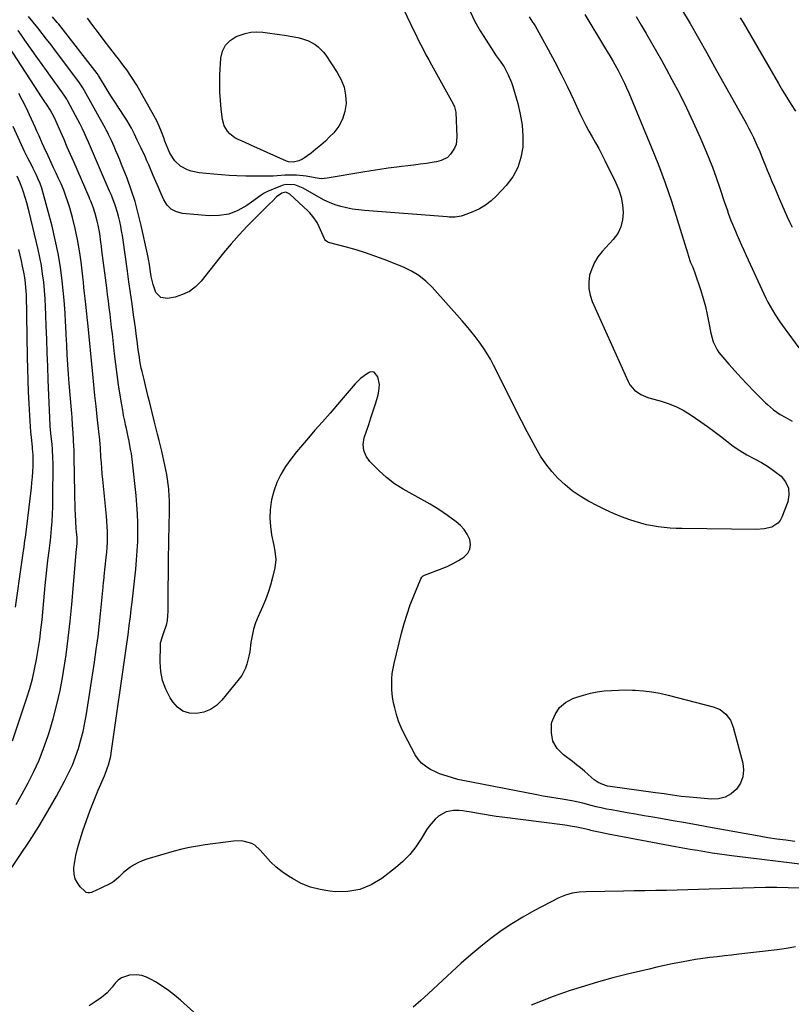
# Model space of a CAD drawing. Units: inches. Extents: x 1889690 to 1895013, y 432603 to 437867.
# Drawn here: x 1890504 to 1890913, y 435370 to 435892 of the extents above; entities that cross this region are included whole.
import ezdxf

# ---------------------------------------------------------------- set-up
doc = ezdxf.new("R2010")
doc.units = ezdxf.units.IN
doc.header["$MEASUREMENT"] = 0
doc.layers.add('7', color=7, linetype='Continuous')
doc.layers.add('8', color=7, linetype='Continuous')

msp = doc.modelspace()

# ---------------------------------------------------------------- linework, layer by layer
at = {"layer": '7', "color": 18}
for points in [[(1890707.75, 435897.61, 1952), (1890711.62, 435889.5, 1952), (1890712.92, 435886.8, 1952), (1890714.23, 435884.1, 1952)], [(1890855.23, 435897.67, 1942), (1890859.69, 435889.95, 1942), (1890864.12, 435882.21, 1942), (1890868.51, 435874.46, 1942), (1890872.88, 435866.69, 1942), (1890889.57, 435836.79, 1942), (1890890.86, 435834.42, 1942), (1890892.11, 435832.02, 1942), (1890893.3, 435829.59, 1942), (1890895.19, 435825.49, 1942), (1890896.63, 435822.19, 1942), (1890897.97, 435818.85, 1942), (1890899.28, 435815.5, 1942), (1890900.66, 435812.17, 1942), (1890901.84, 435809.37, 1942), (1890903.13, 435806.32, 1942), (1890904.43, 435803.26, 1942), (1890905.72, 435800.21, 1942), (1890907.01, 435797.15, 1942), (1890909.91, 435790.29, 1942), (1890911.13, 435787.52, 1942), (1890912.41, 435784.77, 1942), (1890913.76, 435782.06, 1942)], [(1890774.34, 435893.53, 1948), (1890776.14, 435890.8, 1948), (1890776.48, 435890.3, 1948), (1890777.19, 435889.32, 1948), (1890777.51, 435888.8, 1948), (1890784.43, 435876.31, 1948), (1890787.96, 435869.76, 1948), (1890791.39, 435863.16, 1948), (1890794.67, 435856.48, 1948), (1890797.85, 435849.75, 1948), (1890801.27, 435842.32, 1948), (1890802.79, 435839.14, 1948), (1890804.38, 435835.99, 1948), (1890806.07, 435832.9, 1948), (1890807.82, 435829.84, 1948), (1890809.59, 435826.79, 1948), (1890811.3, 435823.71, 1948), (1890812.94, 435820.59, 1948), (1890814.52, 435817.44, 1948), (1890820.31, 435805.53, 1948), (1890821.86, 435801.75, 1948), (1890823.09, 435797.89, 1948), (1890823.84, 435793.91, 1948), (1890824.27, 435789.85, 1948), (1890823.95, 435785.9, 1948), (1890823.06, 435782.17, 1948), (1890821.32, 435778.75, 1948), (1890819.01, 435775.53, 1948), (1890813.11, 435769.16, 1948), (1890810.86, 435766.3, 1948), (1890808.95, 435763.27, 1948), (1890807.54, 435759.98, 1948), (1890806.47, 435756.51, 1948), (1890806.03, 435752.94, 1948), (1890806.04, 435749.42, 1948), (1890806.73, 435745.96, 1948), (1890807.87, 435742.55, 1948), (1890826.83, 435700.19, 1948), (1890827.79, 435698.47, 1948), (1890830.31, 435695.53, 1948), (1890833.59, 435693.3, 1948), (1890837.23, 435691.7, 1948), (1890839.14, 435691.11, 1948), (1890843.85, 435689.9, 1948), (1890848.06, 435688.58, 1948), (1890852.14, 435686.97, 1948), (1890856.03, 435684.95, 1948), (1890859.79, 435682.65, 1948), (1890865.34, 435678.84, 1948), (1890868.86, 435676.36, 1948), (1890872.34, 435673.83, 1948), (1890875.76, 435671.21, 1948), (1890879.14, 435668.54, 1948), (1890882.57, 435665.96, 1948), (1890886.1, 435663.54, 1948), (1890889.79, 435661.36, 1948), (1890893.89, 435659.2, 1948), (1890897.62, 435657.2, 1948), (1890901.24, 435655.01, 1948), (1890904.68, 435652.56, 1948), (1890908, 435649.93, 1948), (1890910.35, 435646.93, 1948), (1890911.86, 435643.72, 1948), (1890912.09, 435640.17, 1948), (1890911.47, 435636.41, 1948), (1890908.44, 435628.31, 1948), (1890907.5, 435626.56, 1948), (1890906.32, 435625.06, 1948), (1890903.03, 435623.02, 1948), (1890899.02, 435622.01, 1948), (1890894.9, 435621.7, 1948), (1890855.41, 435622.18, 1948), (1890852.25, 435622.27, 1948), (1890849.11, 435622.44, 1948), (1890845.97, 435622.73, 1948), (1890842.84, 435623.09, 1948), (1890839.73, 435623.6, 1948), (1890836.65, 435624.23, 1948), (1890833.62, 435625.03, 1948), (1890830.61, 435625.96, 1948), (1890827.77, 435626.92, 1948), (1890823.4, 435628.52, 1948), (1890819.09, 435630.25, 1948), (1890814.86, 435632.18, 1948), (1890810.7, 435634.24, 1948), (1890805.79, 435636.82, 1948), (1890801.44, 435639.37, 1948), (1890797.28, 435642.17, 1948), (1890793.4, 435645.36, 1948), (1890789.71, 435648.79, 1948), (1890786.34, 435652.56, 1948), (1890783.21, 435656.49, 1948), (1890780.42, 435660.68, 1948), (1890777.87, 435665.03, 1948), (1890776.46, 435667.69, 1948), (1890773.41, 435673.52, 1948), (1890770.38, 435679.36, 1948), (1890767.39, 435685.22, 1948), (1890764.43, 435691.09, 1948), (1890755.54, 435708.88, 1948), (1890753.83, 435712.07, 1948), (1890752.02, 435715.2, 1948), (1890750.05, 435718.23, 1948), (1890747.97, 435721.2, 1948), (1890745.77, 435724.08, 1948), (1890743.52, 435726.92, 1948), (1890741.19, 435729.7, 1948), (1890738.81, 435732.43, 1948), (1890722.91, 435750.22, 1948), (1890719.56, 435753.47, 1948), (1890715.97, 435756.37, 1948), (1890712.01, 435758.74, 1948), (1890707.81, 435760.76, 1948), (1890697.54, 435764.83, 1948), (1890692.6, 435766.69, 1948), (1890687.62, 435768.42, 1948), (1890682.58, 435769.97, 1948), (1890677.5, 435771.4, 1948), (1890668.04, 435773.88, 1948), (1890667.67, 435774.01, 1948), (1890666.43, 435774.89, 1948), (1890665.99, 435775.51, 1948), (1890665.81, 435775.86, 1948), (1890663.04, 435782.22, 1948), (1890661.91, 435784.49, 1948), (1890659.78, 435787.65, 1948), (1890658.11, 435789.56, 1948), (1890657.21, 435790.46, 1948), (1890647.46, 435799.59, 1948), (1890645.4, 435800.56, 1948), (1890643.19, 435800.09, 1948), (1890640.4, 435798.06, 1948), (1890638.22, 435795.76, 1948), (1890636.77, 435794.31, 1948), (1890629.26, 435786.94, 1948), (1890624.85, 435782.47, 1948), (1890620.56, 435777.89, 1948), (1890616.43, 435773.16, 1948), (1890612.41, 435768.33, 1948), (1890600.46, 435753.42, 1948), (1890597.54, 435750.47, 1948), (1890594.32, 435748, 1948), (1890590.66, 435746.25, 1948), (1890586.71, 435744.98, 1948), (1890582.72, 435744.15, 1948), (1890579.04, 435744.65, 1948), (1890576.5, 435747.35, 1948), (1890574.99, 435751.55, 1948), (1890574.05, 435755.93, 1948), (1890573.49, 435759.59, 1948), (1890573.04, 435762.29, 1948), (1890572.53, 435764.97, 1948), (1890571.98, 435767.65, 1948), (1890568.68, 435782.94, 1948), (1890567.16, 435789.3, 1948), (1890565.43, 435795.6, 1948), (1890563.4, 435801.81, 1948), (1890561.17, 435807.95, 1948), (1890558.29, 435815.33, 1948), (1890557.33, 435817.74, 1948), (1890556.34, 435820.13, 1948), (1890555.32, 435822.51, 1948), (1890554.27, 435824.87, 1948), (1890552.87, 435827.96, 1948), (1890551.35, 435831.19, 1948), (1890550.56, 435832.79, 1948), (1890550.14, 435833.57, 1948), (1890549.72, 435834.36, 1948), (1890537.81, 435855.85, 1948), (1890536, 435858.58, 1948), (1890525.54, 435872.49, 1948), (1890523.23, 435875.56, 1948), (1890520.9, 435878.62, 1948), (1890518.56, 435881.67, 1948), (1890516.21, 435884.71, 1948), (1890513.83, 435887.72, 1948), (1890511.41, 435890.7, 1948), (1890508.94, 435893.64, 1948)], [(1890714.23, 435884.1, 1952), (1890715.57, 435881.42, 1952), (1890716.92, 435878.74, 1952), (1890718.3, 435876.08, 1952), (1890719.69, 435873.42, 1952), (1890721.12, 435870.78, 1952), (1890722.56, 435868.15, 1952), (1890734.07, 435847.42, 1952), (1890734.82, 435845.86, 1952), (1890735.49, 435843.07, 1952), (1890736.13, 435829.96, 1952), (1890735.63, 435825.86, 1952), (1890734.85, 435823.97, 1952), (1890732.76, 435820.74, 1952), (1890731.03, 435818.96, 1952), (1890727.67, 435817.29, 1952), (1890725.21, 435816.64, 1952), (1890723.96, 435816.42, 1952), (1890719.91, 435815.86, 1952), (1890716.62, 435815.42, 1952), (1890713.32, 435814.98, 1952), (1890710.03, 435814.56, 1952), (1890706.73, 435814.14, 1952), (1890704.25, 435813.83, 1952), (1890699.72, 435813.23, 1952), (1890695.19, 435812.59, 1952), (1890690.68, 435811.9, 1952), (1890686.17, 435811.16, 1952), (1890667.34, 435807.94, 1952), (1890664.16, 435807.73, 1952), (1890661, 435808.17, 1952), (1890656.23, 435809.05, 1952), (1890654.62, 435809.23, 1952), (1890650.95, 435809.55, 1952), (1890648.91, 435809.67, 1952), (1890644.83, 435809.62, 1952), (1890640.75, 435809.25, 1952), (1890638.71, 435809.1, 1952), (1890634.61, 435808.99, 1952), (1890633.85, 435808.99, 1952), (1890629, 435809.03, 1952), (1890626.57, 435809.08, 1952), (1890624.14, 435809.15, 1952), (1890619.35, 435809.3, 1952), (1890615.3, 435809.47, 1952), (1890611.25, 435809.71, 1952), (1890607.21, 435810.05, 1952), (1890603.17, 435810.44, 1952), (1890599.4, 435810.86, 1952), (1890595.21, 435811.71, 1952), (1890593.21, 435812.43, 1952), (1890589.46, 435814.43, 1952), (1890586.44, 435817.28, 1952), (1890583.96, 435821.32, 1952), (1890582.94, 435823.39, 1952), (1890581.24, 435827.69, 1952), (1890580.65, 435829.46, 1952), (1890579.53, 435832.5, 1952), (1890578.3, 435835.49, 1952), (1890576.9, 435838.41, 1952), (1890575.38, 435841.28, 1952), (1890566.33, 435857.32, 1952), (1890563.81, 435861.45, 1952), (1890561.02, 435865.41, 1952), (1890559.56, 435867.35, 1952), (1890556.62, 435871.21, 1952), (1890555.15, 435873.14, 1952), (1890552.08, 435877.13, 1952), (1890549.08, 435881.06, 1952), (1890546.08, 435885, 1952), (1890543.1, 435888.94, 1952), (1890540.13, 435892.9, 1952)], [(1890803.97, 435894.7, 1946), (1890814.39, 435877.39, 1946), (1890816.22, 435874.36, 1946), (1890817.13, 435872.84, 1946), (1890818.95, 435869.81, 1946), (1890819.84, 435868.28, 1946), (1890821.53, 435865.17, 1946), (1890822.46, 435863.38, 1946), (1890823.72, 435860.9, 1946), (1890824.93, 435858.4, 1946), (1890826.08, 435855.86, 1946), (1890827.18, 435853.31, 1946), (1890839.1, 435824.64, 1946), (1890842.89, 435815.14, 1946), (1890846.49, 435805.56, 1946), (1890849.79, 435795.89, 1946), (1890852.91, 435786.15, 1946), (1890858.46, 435767.89, 1946), (1890858.66, 435767.23, 1946), (1890860.02, 435763.3, 1946), (1890860.93, 435761.16, 1946), (1890861.99, 435758.33, 1946), (1890865.34, 435748.4, 1946), (1890866.65, 435744.2, 1946), (1890867.84, 435739.97, 1946), (1890868.85, 435735.69, 1946), (1890869.73, 435731.37, 1946), (1890870.72, 435725.88, 1946), (1890872, 435721.23, 1946), (1890874.1, 435716.91, 1946), (1890875.01, 435715.6, 1946), (1890876.01, 435714.34, 1946), (1890880.3, 435709.4, 1946), (1890883.54, 435705.74, 1946), (1890886.83, 435702.13, 1946), (1890890.2, 435698.58, 1946), (1890893.6, 435695.08, 1946), (1890899.72, 435688.92, 1946), (1890900.75, 435687.92, 1946), (1890904, 435685.13, 1946), (1890907.55, 435682.72, 1946), (1890910.06, 435681.3, 1946), (1890913.79, 435679.09, 1946)], [(1890831.21, 435893.64, 1944), (1890833.81, 435889.17, 1944), (1890836.43, 435884.72, 1944), (1890836.6, 435884.44, 1944), (1890839.29, 435879.84, 1944), (1890841.94, 435875.23, 1944), (1890844.54, 435870.58, 1944), (1890847.1, 435865.9, 1944), (1890850.1, 435860.36, 1944), (1890854.03, 435852.85, 1944), (1890857.83, 435845.29, 1944), (1890861.43, 435837.62, 1944), (1890864.91, 435829.89, 1944), (1890867.07, 435824.92, 1944), (1890869.37, 435819.42, 1944), (1890871.57, 435813.88, 1944), (1890873.61, 435808.28, 1944), (1890875.55, 435802.64, 1944), (1890878, 435795.19, 1944), (1890879.31, 435791.31, 1944), (1890879.99, 435789.38, 1944), (1890881.4, 435785.53, 1944), (1890882.14, 435783.62, 1944), (1890883.71, 435779.84, 1944), (1890884.48, 435778.05, 1944), (1890885.69, 435775.28, 1944), (1890886.91, 435772.52, 1944), (1890888.16, 435769.77, 1944), (1890889.42, 435767.02, 1944), (1890899.94, 435744.38, 1944), (1890901.01, 435742.21, 1944), (1890903.35, 435737.98, 1944), (1890904.62, 435735.93, 1944), (1890907.31, 435731.9, 1944), (1890908.7, 435729.92, 1944), (1890910.11, 435727.95, 1944), (1890917.33, 435718.07, 1944)], [(1890915.2, 435456.33, 1946), (1890910.46, 435456.91, 1946), (1890905.74, 435457.55, 1946), (1890901.02, 435458.29, 1946), (1890896.32, 435459.09, 1946), (1890870.57, 435463.74, 1946), (1890863.95, 435464.93, 1946), (1890857.33, 435466.11, 1946), (1890850.7, 435467.27, 1946), (1890844.08, 435468.43, 1946), (1890839.93, 435469.15, 1946), (1890835.38, 435469.94, 1946), (1890830.82, 435470.74, 1946), (1890826.27, 435471.54, 1946), (1890821.72, 435472.34, 1946), (1890818.01, 435473, 1946), (1890815.32, 435473.51, 1946), (1890812.65, 435474.08, 1946), (1890809.99, 435474.71, 1946), (1890807.34, 435475.39, 1946), (1890802.88, 435476.59, 1946), (1890800.4, 435477.22, 1946), (1890797.9, 435477.74, 1946), (1890797.06, 435477.88, 1946), (1890791.96, 435478.67, 1946), (1890788.57, 435479.21, 1946), (1890785.19, 435479.78, 1946), (1890781.81, 435480.39, 1946), (1890778.44, 435481.02, 1946), (1890738.4, 435488.84, 1946), (1890736.52, 435489.25, 1946), (1890733.75, 435490.05, 1946), (1890730.98, 435490.86, 1946), (1890726.8, 435492.22, 1946), (1890725.35, 435492.84, 1946), (1890721.69, 435494.66, 1946), (1890719.35, 435496.15, 1946), (1890717.25, 435497.87, 1946), (1890715.5, 435499.95, 1946), (1890713.99, 435502.28, 1946), (1890708.16, 435513.41, 1946), (1890706.58, 435516.74, 1946), (1890705.18, 435520.13, 1946), (1890704.06, 435523.62, 1946), (1890703.12, 435527.18, 1946), (1890702.7, 435529.06, 1946), (1890702.19, 435531.74, 1946), (1890701.8, 435534.43, 1946), (1890701.59, 435537.14, 1946), (1890701.49, 435539.87, 1946), (1890701.59, 435542.59, 1946), (1890701.81, 435545.3, 1946), (1890702.24, 435547.98, 1946), (1890702.79, 435550.65, 1946), (1890706.79, 435566.8, 1946), (1890708.15, 435571.82, 1946), (1890709.65, 435576.8, 1946), (1890711.37, 435581.72, 1946), (1890713.22, 435586.58, 1946), (1890716.87, 435595.56, 1946), (1890717.43, 435596.49, 1946), (1890718.25, 435597.22, 1946), (1890718.57, 435597.39, 1946), (1890718.9, 435597.54, 1946), (1890728.19, 435601, 1946), (1890731.19, 435602.24, 1946), (1890734.11, 435603.63, 1946), (1890736.93, 435605.23, 1946), (1890739.67, 435606.97, 1946), (1890741.8, 435609.14, 1946), (1890743.01, 435611.31, 1946), (1890743.26, 435613.79, 1946), (1890742.87, 435616.46, 1946), (1890741.56, 435619.19, 1946), (1890739.98, 435621.7, 1946), (1890737.97, 435623.88, 1946), (1890735.68, 435625.85, 1946), (1890731.03, 435629.19, 1946), (1890726.51, 435632.26, 1946), (1890721.9, 435635.18, 1946), (1890717.16, 435637.88, 1946), (1890712.33, 435640.43, 1946), (1890707.59, 435643.08, 1946), (1890703.04, 435646.02, 1946), (1890698.8, 435649.37, 1946), (1890694.76, 435653.01, 1946), (1890689.96, 435657.76, 1946), (1890687.96, 435660.59, 1946), (1890686.68, 435663.58, 1946), (1890686.46, 435666.83, 1946), (1890686.94, 435670.25, 1946), (1890688.12, 435673.83, 1946), (1890689.31, 435677.42, 1946), (1890690.5, 435681, 1946), (1890691.69, 435684.58, 1946), (1890693.14, 435688.91, 1946), (1890694.26, 435693.04, 1946), (1890694.62, 435695.15, 1946), (1890695.01, 435698.65, 1946), (1890694.17, 435702.64, 1946), (1890692.13, 435705.09, 1946), (1890691.44, 435705.38, 1946), (1890689.9, 435705.09, 1946), (1890688.15, 435704.03, 1946), (1890684.94, 435701.72, 1946), (1890683.5, 435700.38, 1946), (1890682.15, 435698.94, 1946), (1890676.82, 435692.69, 1946), (1890672.85, 435688.07, 1946), (1890668.86, 435683.46, 1946), (1890664.84, 435678.87, 1946), (1890660.81, 435674.31, 1946), (1890657.33, 435670.4, 1946), (1890654.14, 435666.69, 1946), (1890651.04, 435662.91, 1946), (1890648.07, 435659.03, 1946), (1890645.18, 435655.07, 1946), (1890642.66, 435650.94, 1946), (1890640.53, 435646.65, 1946), (1890638.96, 435642.12, 1946), (1890637.78, 435637.43, 1946), (1890637.61, 435636.47, 1946), (1890637.07, 435632.08, 1946), (1890636.88, 435627.7, 1946), (1890637.19, 435623.32, 1946), (1890637.85, 435618.95, 1946), (1890639.07, 435613.15, 1946), (1890639.61, 435610.19, 1946), (1890640.06, 435605.73, 1946), (1890639.56, 435601.32, 1946), (1890638.3, 435596.23, 1946), (1890637.21, 435592.26, 1946), (1890635.98, 435588.35, 1946), (1890634.54, 435584.5, 1946), (1890632.97, 435580.7, 1946), (1890630.67, 435575.53, 1946), (1890629.36, 435572.19, 1946), (1890628.26, 435568.79, 1946), (1890627.47, 435565.31, 1946), (1890626.88, 435561.77, 1946), (1890626.23, 435556.85, 1946), (1890625.83, 435554.64, 1946), (1890624.76, 435550.3, 1946), (1890624.02, 435548.2, 1946), (1890621.98, 435544.31, 1946), (1890620.68, 435542.5, 1946), (1890611.47, 435531.2, 1946), (1890608.62, 435528.47, 1946), (1890605.47, 435526.28, 1946), (1890601.9, 435524.92, 1946), (1890598.03, 435524.1, 1946), (1890594.26, 435524.42, 1946), (1890590.83, 435525.46, 1946), (1890587.93, 435527.55, 1946), (1890585.38, 435530.36, 1946), (1890583.99, 435532.54, 1946), (1890581.7, 435536.99, 1946), (1890579.95, 435541.59, 1946), (1890579.04, 435546.42, 1946), (1890578.68, 435551.41, 1946), (1890578.84, 435560.46, 1946), (1890578.95, 435561.63, 1946), (1890580, 435565.01, 1946), (1890581.3, 435568.65, 1946), (1890582.02, 435571.06, 1946), (1890582.57, 435573.49, 1946), (1890582.87, 435575.97, 1946), (1890583, 435578.48, 1946), (1890583.01, 435584.74, 1946), (1890583.02, 435588.69, 1946), (1890583.04, 435592.63, 1946), (1890583.08, 435596.58, 1946), (1890583.12, 435600.53, 1946), (1890583.18, 435604.47, 1946), (1890583.24, 435608.42, 1946), (1890583.31, 435612.37, 1946), (1890583.39, 435616.31, 1946), (1890583.72, 435631.09, 1946), (1890583.73, 435633.98, 1946), (1890583.69, 435636.86, 1946), (1890583.54, 435639.75, 1946), (1890583.33, 435642.63, 1946), (1890583.27, 435643.31, 1946), (1890583, 435645.84, 1946), (1890582.67, 435648.37, 1946), (1890582.26, 435650.88, 1946), (1890581.79, 435653.38, 1946), (1890581.27, 435655.87, 1946), (1890580.72, 435658.36, 1946), (1890580.15, 435660.84, 1946), (1890579.55, 435663.32, 1946), (1890579.05, 435665.35, 1946), (1890578.19, 435668.83, 1946), (1890577.33, 435672.32, 1946), (1890576.47, 435675.81, 1946), (1890575.61, 435679.29, 1946), (1890573.22, 435688.91, 1946), (1890572.46, 435691.98, 1946), (1890571.7, 435695.04, 1946), (1890570.95, 435698.11, 1946), (1890570.2, 435701.18, 1946), (1890569.18, 435705.43, 1946), (1890568.76, 435707.33, 1946), (1890568.04, 435711.15, 1946), (1890567.72, 435713.07, 1946), (1890567.14, 435716.91, 1946), (1890566.52, 435721.78, 1946), (1890566.22, 435724.04, 1946), (1890565.61, 435728.56, 1946), (1890564.64, 435735.61, 1946), (1890563.84, 435741.39, 1946), (1890563.03, 435747.17, 1946), (1890562.22, 435752.96, 1946), (1890561.4, 435758.74, 1946), (1890559.09, 435775.05, 1946), (1890558.71, 435777.54, 1946), (1890558.29, 435780.03, 1946), (1890557.82, 435782.5, 1946), (1890557.32, 435784.98, 1946), (1890556.65, 435787.93, 1946), (1890556.13, 435789.87, 1946), (1890554.88, 435793.69, 1946), (1890554.17, 435795.58, 1946), (1890552.69, 435799.32, 1946), (1890551.91, 435801.18, 1946), (1890542.91, 435822.21, 1946), (1890541.86, 435824.63, 1946), (1890540.79, 435827.04, 1946), (1890539.71, 435829.45, 1946), (1890538.61, 435831.84, 1946), (1890537.48, 435834.23, 1946), (1890536.32, 435836.6, 1946), (1890535.11, 435838.94, 1946), (1890533.88, 435841.27, 1946), (1890529.57, 435849.22, 1946), (1890529.24, 435849.82, 1946), (1890528.16, 435851.54, 1946), (1890527, 435853.21, 1946), (1890526.61, 435853.77, 1946), (1890522.9, 435858.92, 1946), (1890520.65, 435862.05, 1946), (1890518.42, 435865.18, 1946), (1890516.19, 435868.33, 1946), (1890513.96, 435871.47, 1946), (1890507.07, 435881.25, 1946), (1890505.26, 435883.78, 1946), (1890503.43, 435886.29, 1946)], [(1890613.32, 435878.52, 1954), (1890615.84, 435881.02, 1954), (1890619.02, 435883.05, 1954), (1890623.73, 435884.71, 1954), (1890626.79, 435885.36, 1954), (1890629.92, 435885.53, 1954), (1890633.1, 435885.38, 1954), (1890636.94, 435884.88, 1954), (1890639.51, 435884.54, 1954), (1890642.07, 435884.17, 1954), (1890644.63, 435883.79, 1954), (1890647.74, 435883.29, 1954), (1890651.71, 435882.52, 1954), (1890653.67, 435882.08, 1954), (1890657.46, 435880.82, 1954), (1890660.95, 435878.9, 1954), (1890662.59, 435877.65, 1954), (1890665.41, 435874.81, 1954), (1890666.62, 435873.2, 1954), (1890672.66, 435864.09, 1954), (1890674.73, 435860.21, 1954), (1890676.29, 435856.19, 1954), (1890677.07, 435851.95, 1954), (1890677.34, 435847.57, 1954), (1890676.71, 435843.27, 1954), (1890675.5, 435839.22, 1954), (1890673.42, 435835.53, 1954), (1890670.77, 435832.09, 1954), (1890668.75, 435830.01, 1954), (1890666.37, 435827.68, 1954), (1890663.93, 435825.44, 1954), (1890661.37, 435823.32, 1954), (1890658.74, 435821.28, 1954), (1890655.28, 435818.74, 1954), (1890654.3, 435818.11, 1954), (1890652.19, 435817.18, 1954), (1890649.24, 435816.54, 1954), (1890646.71, 435816.69, 1954), (1890645.76, 435817.03, 1954), (1890626.87, 435825.56, 1954), (1890623.47, 435827.09, 1954), (1890620.06, 435828.59, 1954), (1890618.35, 435829.47, 1954), (1890615.61, 435831.58, 1954), (1890614.42, 435832.86, 1954), (1890612.65, 435835.84, 1954), (1890611.76, 435839.18, 1954), (1890611.1, 435844.66, 1954), (1890610.67, 435849.17, 1954), (1890610.39, 435853.69, 1954), (1890610.35, 435858.21, 1954), (1890610.47, 435862.74, 1954), (1890610.94, 435871.64, 1954), (1890611.8, 435875.31, 1954), (1890613.32, 435878.52, 1954)], [(1890920.97, 435443.98, 1944), (1890883.18, 435448.54, 1944), (1890879.26, 435449.04, 1944), (1890875.34, 435449.58, 1944), (1890871.44, 435450.16, 1944), (1890867.54, 435450.78, 1944), (1890863.64, 435451.44, 1944), (1890859.75, 435452.11, 1944), (1890855.86, 435452.81, 1944), (1890851.98, 435453.53, 1944), (1890819.11, 435459.71, 1944), (1890816.22, 435460.26, 1944), (1890812.15, 435461.03, 1944), (1890809.6, 435461.58, 1944), (1890807.06, 435462.2, 1944), (1890806.21, 435462.39, 1944), (1890802.1, 435463.31, 1944), (1890799.61, 435463.83, 1944), (1890797.12, 435464.3, 1944), (1890794.61, 435464.71, 1944), (1890792.09, 435465.07, 1944), (1890760.15, 435469.17, 1944), (1890756.97, 435469.6, 1944), (1890753.8, 435470.06, 1944), (1890750.64, 435470.57, 1944), (1890747.49, 435471.11, 1944), (1890742.5, 435472, 1944), (1890741.18, 435472.24, 1944), (1890739.21, 435472.61, 1944), (1890737.22, 435472.75, 1944), (1890734.34, 435472.71, 1944), (1890730.35, 435472, 1944), (1890726.3, 435469.65, 1944), (1890724.5, 435468.06, 1944), (1890721.35, 435464.48, 1944), (1890720, 435462.48, 1944), (1890717.13, 435457.68, 1944), (1890714.23, 435453.39, 1944), (1890711.04, 435449.36, 1944), (1890707.42, 435445.71, 1944), (1890703.52, 435442.32, 1944), (1890696.25, 435436.69, 1944), (1890690.59, 435433.28, 1944), (1890684.66, 435430.8, 1944), (1890678.32, 435429.73, 1944), (1890671.71, 435429.6, 1944), (1890668.74, 435429.88, 1944), (1890663.51, 435430.76, 1944), (1890658.44, 435432.09, 1944), (1890653.59, 435434.11, 1944), (1890648.91, 435436.59, 1944), (1890646.72, 435437.95, 1944), (1890643.38, 435440.26, 1944), (1890640.2, 435442.77, 1944), (1890637.28, 435445.56, 1944), (1890634.54, 435448.56, 1944), (1890631.85, 435451.78, 1944), (1890628.97, 435454.34, 1944), (1890627.28, 435455.24, 1944), (1890623.54, 435456.37, 1944), (1890621.61, 435456.63, 1944), (1890617.69, 435456.52, 1944), (1890602.69, 435454.55, 1944), (1890598.5, 435453.9, 1944), (1890594.33, 435453.13, 1944), (1890590.2, 435452.17, 1944), (1890586.09, 435451.09, 1944), (1890571.59, 435446.91, 1944), (1890569.16, 435446.06, 1944), (1890566.82, 435445.03, 1944), (1890564.61, 435443.75, 1944), (1890562.48, 435442.3, 1944), (1890559.35, 435439.83, 1944), (1890556.8, 435437.3, 1944), (1890554.1, 435435, 1944), (1890553.07, 435434.4, 1944), (1890546.31, 435431.06, 1944), (1890545.32, 435430.58, 1944), (1890542.31, 435429.2, 1944), (1890541.34, 435428.99, 1944), (1890540.42, 435428.99, 1944), (1890539.55, 435429.33, 1944), (1890538.73, 435429.89, 1944), (1890536.4, 435432.24, 1944), (1890534.83, 435434.33, 1944), (1890533.66, 435436.57, 1944), (1890533.12, 435439.03, 1944), (1890532.99, 435441.65, 1944), (1890533.06, 435442.54, 1944), (1890533.44, 435445.71, 1944), (1890533.96, 435448.85, 1944), (1890534.7, 435451.95, 1944), (1890535.58, 435455.03, 1944), (1890537.83, 435462.01, 1944), (1890539.67, 435467.44, 1944), (1890541.62, 435472.83, 1944), (1890543.72, 435478.15, 1944), (1890545.93, 435483.44, 1944), (1890549.24, 435491.04, 1944), (1890549.84, 435492.5, 1944), (1890551.43, 435497, 1944), (1890552.55, 435501.62, 1944), (1890552.81, 435503.19, 1944), (1890561.14, 435561.07, 1944), (1890561.48, 435563.48, 1944), (1890561.8, 435565.9, 1944), (1890562.39, 435570.74, 1944), (1890562.95, 435575.59, 1944), (1890563.39, 435579.39, 1944), (1890563.82, 435583.19, 1944), (1890565.76, 435600.65, 1944), (1890566.23, 435605.53, 1944), (1890566.6, 435610.41, 1944), (1890566.82, 435615.3, 1944), (1890566.94, 435620.19, 1944), (1890566.9, 435625.09, 1944), (1890566.74, 435629.98, 1944), (1890566.41, 435634.86, 1944), (1890565.97, 435639.74, 1944), (1890564.06, 435657.43, 1944), (1890563.47, 435661.93, 1944), (1890563.1, 435664.17, 1944), (1890562.24, 435668.63, 1944), (1890561.79, 435670.85, 1944), (1890560.82, 435675.29, 1944), (1890560.55, 435676.49, 1944), (1890559.95, 435679.3, 1944), (1890559.38, 435682.13, 1944), (1890558.87, 435684.97, 1944), (1890558.39, 435687.81, 1944), (1890557.56, 435693.02, 1944), (1890556.73, 435698.48, 1944), (1890555.96, 435703.95, 1944), (1890555.26, 435709.43, 1944), (1890554.61, 435714.91, 1944), (1890553.82, 435721.93, 1944), (1890553.42, 435725.42, 1944), (1890553.02, 435728.91, 1944), (1890552.6, 435732.39, 1944), (1890552.17, 435735.88, 1944), (1890551.74, 435739.36, 1944), (1890551.3, 435742.85, 1944), (1890550.85, 435746.33, 1944), (1890550.41, 435749.81, 1944), (1890547.86, 435769.63, 1944), (1890547.57, 435771.87, 1944), (1890547.27, 435774.12, 1944), (1890546.67, 435778.6, 1944), (1890545.91, 435783.05, 1944), (1890545.43, 435785.19, 1944), (1890544.32, 435789.35, 1944), (1890543.24, 435792.61, 1944), (1890541.92, 435795.79, 1944), (1890541.47, 435796.84, 1944), (1890541.02, 435797.9, 1944), (1890532.96, 435816.59, 1944), (1890531.24, 435820.56, 1944), (1890529.52, 435824.52, 1944), (1890527.8, 435828.49, 1944), (1890526.07, 435832.45, 1944), (1890523.49, 435838.32, 1944), (1890523.03, 435839.34, 1944), (1890521.54, 435842.33, 1944), (1890520.43, 435844.27, 1944), (1890518.87, 435846.64, 1944), (1890517.28, 435848.98, 1944), (1890515.79, 435851.19, 1944), (1890515.16, 435852.15, 1944), (1890514.53, 435853.1, 1944), (1890498.15, 435878.3, 1944)], [(1890491.27, 435429.6, 1942), (1890504.41, 435448.78, 1942), (1890509.52, 435456.5, 1942), (1890514.47, 435464.32, 1942), (1890519.18, 435472.29, 1942), (1890523.73, 435480.35, 1942), (1890528.09, 435488.36, 1942), (1890530.21, 435492.55, 1942), (1890532.18, 435496.81, 1942), (1890533.89, 435501.18, 1942), (1890535.43, 435505.62, 1942), (1890536.74, 435510.14, 1942), (1890537.91, 435514.69, 1942), (1890538.87, 435519.29, 1942), (1890539.69, 435523.92, 1942), (1890543.88, 435551.3, 1942), (1890544.87, 435558.16, 1942), (1890545.79, 435565.03, 1942), (1890546.58, 435571.92, 1942), (1890547.3, 435578.81, 1942), (1890548.48, 435591.17, 1942), (1890548.55, 435591.9, 1942), (1890548.7, 435593.35, 1942), (1890549.01, 435596.24, 1942), (1890549.09, 435596.97, 1942), (1890550.19, 435606.84, 1942), (1890550.45, 435609.59, 1942), (1890550.65, 435612.33, 1942), (1890550.76, 435615.09, 1942), (1890550.81, 435617.85, 1942), (1890550.77, 435620.61, 1942), (1890550.67, 435623.36, 1942), (1890550.49, 435626.11, 1942), (1890550.26, 435628.86, 1942), (1890548.32, 435648.22, 1942), (1890548.04, 435651.2, 1942), (1890547.78, 435654.17, 1942), (1890547.56, 435657.14, 1942), (1890547.35, 435660.12, 1942), (1890547.04, 435665.07, 1942), (1890546.91, 435667.08, 1942), (1890546.57, 435671.09, 1942), (1890546.47, 435672.09, 1942), (1890545.41, 435681.41, 1942), (1890544.78, 435687.07, 1942), (1890544.17, 435692.73, 1942), (1890543.58, 435698.39, 1942), (1890543.01, 435704.05, 1942), (1890540.35, 435731.25, 1942), (1890540.23, 435732.46, 1942), (1890539.83, 435736.1, 1942), (1890539.3, 435740.94, 1942), (1890538.96, 435744.24, 1942), (1890538.65, 435747.1, 1942), (1890538.34, 435749.96, 1942), (1890538.03, 435752.82, 1942), (1890537.71, 435755.68, 1942), (1890536.81, 435763.6, 1942), (1890535.99, 435769.53, 1942), (1890534.99, 435775.43, 1942), (1890533.71, 435781.27, 1942), (1890532.25, 435787.07, 1942), (1890530.8, 435792.26, 1942), (1890529.85, 435795.41, 1942), (1890528.8, 435798.53, 1942), (1890527.6, 435801.6, 1942), (1890526.18, 435804.93, 1942), (1890524.88, 435807.78, 1942), (1890523.57, 435810.63, 1942), (1890522.26, 435813.48, 1942), (1890520.94, 435816.33, 1942), (1890519.34, 435819.77, 1942), (1890517.28, 435824.28, 1942), (1890516.27, 435826.54, 1942), (1890514.52, 435830.45, 1942), (1890513.41, 435832.91, 1942), (1890512.86, 435834.13, 1942), (1890512.59, 435834.75, 1942), (1890509.49, 435841.65, 1942), (1890507.7, 435845.46, 1942), (1890505.79, 435849.21, 1942), (1890503.75, 435852.88, 1942)], [(1890500.38, 435509.6, 1938), (1890507.99, 435532.4, 1938), (1890509.56, 435537.45, 1938), (1890510.98, 435542.54, 1938), (1890512.18, 435547.68, 1938), (1890513.23, 435552.86, 1938), (1890514.11, 435558.08, 1938), (1890514.89, 435563.31, 1938), (1890515.54, 435568.56, 1938), (1890516.11, 435573.82, 1938), (1890517.8, 435591.99, 1938), (1890518.13, 435595.31, 1938), (1890518.47, 435598.62, 1938), (1890518.84, 435601.93, 1938), (1890519.23, 435605.24, 1938), (1890519.88, 435610.49, 1938), (1890520.42, 435614.57, 1938), (1890520.57, 435615.94, 1938), (1890521.13, 435622.2, 1938), (1890521.43, 435626.02, 1938), (1890521.66, 435629.84, 1938), (1890521.79, 435633.67, 1938), (1890521.86, 435637.5, 1938), (1890521.93, 435657.02, 1938), (1890521.9, 435659.46, 1938), (1890521.65, 435664.32, 1938), (1890521.44, 435666.75, 1938), (1890521.11, 435669.84, 1938), (1890520.83, 435672.47, 1938), (1890520.56, 435675.1, 1938), (1890520.5, 435675.98, 1938), (1890520.45, 435676.86, 1938), (1890519.41, 435700.99, 1938), (1890519.11, 435708.18, 1938), (1890518.84, 435715.36, 1938), (1890518.59, 435722.55, 1938), (1890518.37, 435729.74, 1938), (1890518.21, 435735.3, 1938), (1890518.03, 435739.71, 1938), (1890517.78, 435744.11, 1938), (1890517.42, 435748.5, 1938), (1890516.99, 435752.9, 1938), (1890516.43, 435757.27, 1938), (1890515.76, 435761.62, 1938), (1890514.92, 435765.95, 1938), (1890513.98, 435770.26, 1938), (1890509.27, 435790.09, 1938), (1890508.02, 435794.89, 1938), (1890507.32, 435797.26, 1938), (1890506.08, 435801.09, 1938), (1890505.52, 435802.7, 1938), (1890504.29, 435805.87, 1938), (1890502.9, 435808.98, 1938)], [(1890502.13, 435580.52, 1936), (1890505.45, 435604.29, 1936), (1890506.15, 435609.24, 1936), (1890506.63, 435612.54, 1936), (1890507.07, 435615.84, 1936), (1890507.28, 435617.5, 1936), (1890510.47, 435643.81, 1936), (1890510.78, 435646.67, 1936), (1890511.03, 435649.54, 1936), (1890511.21, 435652.41, 1936), (1890511.33, 435655.29, 1936), (1890511.44, 435659.21, 1936), (1890511.43, 435661.05, 1936), (1890511.14, 435664.72, 1936), (1890511.05, 435665.63, 1936), (1890510.52, 435670.52, 1936), (1890510.23, 435673.42, 1936), (1890509.98, 435676.33, 1936), (1890509.77, 435679.24, 1936), (1890509.61, 435682.15, 1936), (1890509.29, 435688.58, 1936), (1890509.02, 435694.72, 1936), (1890508.78, 435700.85, 1936), (1890508.6, 435706.99, 1936), (1890508.45, 435713.12, 1936), (1890507.79, 435746.44, 1936), (1890507.75, 435747.92, 1936), (1890507.42, 435752.36, 1936), (1890507.04, 435755.31, 1936), (1890506.49, 435758.22, 1936), (1890505.83, 435761.28, 1936), (1890505.17, 435764.26, 1936), (1890504.5, 435767.24, 1936), (1890503.8, 435770.21, 1936)], [(1890787.03, 435509.55, 1948), (1890786.19, 435513.95, 1948), (1890786.32, 435518.72, 1948), (1890786.49, 435519.51, 1948), (1890788.11, 435523.69, 1948), (1890790.39, 435527.29, 1948), (1890793.67, 435530.01, 1948), (1890797.61, 435532.15, 1948), (1890799.62, 435532.85, 1948), (1890803.21, 435533.96, 1948), (1890806.83, 435534.9, 1948), (1890810.52, 435535.58, 1948), (1890814.24, 435536.09, 1948), (1890817.99, 435536.38, 1948), (1890821.75, 435536.58, 1948), (1890825.51, 435536.63, 1948), (1890829.27, 435536.57, 1948), (1890830.59, 435536.52, 1948), (1890835, 435536.22, 1948), (1890839.38, 435535.72, 1948), (1890843.72, 435534.94, 1948), (1890848.03, 435533.96, 1948), (1890872.02, 435527.7, 1948), (1890875.65, 435526.2, 1948), (1890878.73, 435523.78, 1948), (1890881.09, 435520.62, 1948), (1890882.57, 435516.97, 1948), (1890887.64, 435497.85, 1948), (1890888.04, 435494.11, 1948), (1890887.75, 435490.53, 1948), (1890886.42, 435487.2, 1948), (1890884.4, 435484.02, 1948), (1890881.52, 435481.57, 1948), (1890878.38, 435479.77, 1948), (1890874.86, 435478.91, 1948), (1890871.08, 435478.7, 1948), (1890859.47, 435479.75, 1948), (1890854.94, 435480.23, 1948), (1890850.42, 435480.86, 1948), (1890845.92, 435481.54, 1948), (1890841.4, 435482.17, 1948), (1890817.33, 435485.45, 1948), (1890816.01, 435485.69, 1948), (1890813.47, 435486.45, 1948), (1890811.06, 435487.6, 1948), (1890808.84, 435489.07, 1948), (1890805.75, 435491.75, 1948), (1890803.7, 435493.54, 1948), (1890801.61, 435495.28, 1948), (1890799.49, 435496.98, 1948), (1890797.33, 435498.63, 1948), (1890792.55, 435502.2, 1948), (1890789.31, 435505.69, 1948), (1890787.03, 435509.55, 1948)], [(1890917.73, 435431.49, 1942), (1890911.72, 435431.76, 1942), (1890905.72, 435431.93, 1942), (1890899.71, 435431.92, 1942), (1890893.7, 435431.8, 1942), (1890869.86, 435430.99, 1942), (1890864.18, 435430.81, 1942), (1890858.5, 435430.65, 1942), (1890852.83, 435430.51, 1942), (1890847.15, 435430.39, 1942), (1890841.47, 435430.29, 1942), (1890835.79, 435430.18, 1942), (1890830.11, 435430.08, 1942), (1890824.43, 435429.98, 1942), (1890804.69, 435429.63, 1942), (1890800.94, 435429.39, 1942), (1890797.22, 435428.83, 1942), (1890793.62, 435427.84, 1942), (1890790.18, 435426.36, 1942), (1890776.89, 435419.46, 1942), (1890770.95, 435416.17, 1942), (1890765.13, 435412.67, 1942), (1890759.51, 435408.85, 1942), (1890754.03, 435404.84, 1942), (1890748.7, 435400.59, 1942), (1890743.46, 435396.25, 1942), (1890738.35, 435391.76, 1942), (1890733.31, 435387.18, 1942), (1890721.02, 435375.67, 1942), (1890717, 435371.99, 1942), (1890712.93, 435368.38, 1942)], [(1890610.63, 435353.22, 1942), (1890589.53, 435372.11, 1942), (1890586.38, 435374.77, 1942), (1890583.13, 435377.31, 1942), (1890579.75, 435379.65, 1942), (1890576.27, 435381.87, 1942), (1890574.05, 435383.19, 1942), (1890571.55, 435384.37, 1942), (1890568.97, 435385.21, 1942), (1890566.27, 435385.53, 1942), (1890562.56, 435385.42, 1942), (1890558.31, 435384.08, 1942), (1890556.53, 435382.79, 1942), (1890554.93, 435381.18, 1942), (1890553.23, 435379, 1942), (1890550.64, 435376.02, 1942), (1890547.63, 435373.5, 1942), (1890543.81, 435370.9, 1942), (1890541.05, 435369.1, 1942)]]:
    msp.add_polyline3d(points, dxfattribs=at)
at = {"layer": '8', "color": 18}
for points in [[(1890743.18, 435896.35, 1950), (1890745.66, 435891.13, 1950), (1890748.48, 435886.07, 1950), (1890751.51, 435881.13, 1950), (1890756.9, 435872.93, 1950), (1890757.41, 435872.18, 1950), (1890759.04, 435870.02, 1950), (1890760.6, 435867.82, 1950), (1890761.06, 435867.04, 1950), (1890763.32, 435862.77, 1950), (1890765.01, 435858.69, 1950), (1890765.7, 435856.59, 1950), (1890768.33, 435847.56, 1950), (1890769.67, 435841.88, 1950), (1890770.62, 435836.15, 1950), (1890770.99, 435830.36, 1950), (1890770.95, 435824.52, 1950), (1890770.03, 435818.9, 1950), (1890768.4, 435813.58, 1950), (1890765.69, 435808.71, 1950), (1890762.28, 435804.15, 1950), (1890757.07, 435798.55, 1950), (1890754.29, 435795.94, 1950), (1890751.31, 435793.62, 1950), (1890748.04, 435791.74, 1950), (1890744.58, 435790.14, 1950), (1890739.35, 435788.15, 1950), (1890738.34, 435787.82, 1950), (1890735.22, 435787.32, 1950), (1890733.09, 435787.31, 1950), (1890732.03, 435787.36, 1950), (1890730.96, 435787.42, 1950), (1890687.03, 435790.83, 1950), (1890683.88, 435791.16, 1950), (1890680.74, 435791.61, 1950), (1890677.63, 435792.24, 1950), (1890674.55, 435792.99, 1950), (1890671.53, 435793.94, 1950), (1890668.57, 435795.05, 1950), (1890665.71, 435796.38, 1950), (1890662.91, 435797.87, 1950), (1890654.57, 435802.76, 1950), (1890650.19, 435804.44, 1950), (1890645.51, 435804.64, 1950), (1890644, 435804.3, 1950), (1890642.5, 435803.82, 1950), (1890635.58, 435800.98, 1950), (1890633.86, 435800.01, 1950), (1890632.89, 435799.33, 1950), (1890624.62, 435793.44, 1950), (1890620, 435790.85, 1950), (1890615.18, 435788.98, 1950), (1890610.08, 435788.16, 1950), (1890604.79, 435788.05, 1950), (1890590.51, 435789.32, 1950), (1890587.36, 435790.15, 1950), (1890584.6, 435791.53, 1950), (1890582.44, 435793.72, 1950), (1890580.67, 435796.46, 1950), (1890579.27, 435799.71, 1950), (1890577.88, 435802.97, 1950), (1890576.49, 435806.23, 1950), (1890575.1, 435809.49, 1950), (1890572.74, 435815.02, 1950), (1890571.76, 435817.24, 1950), (1890570.77, 435819.46, 1950), (1890568.68, 435823.84, 1950), (1890566.56, 435828.21, 1950), (1890565.15, 435831.37, 1950), (1890564.11, 435833.43, 1950), (1890563.55, 435834.43, 1950), (1890562.25, 435836.67, 1950), (1890561, 435838.77, 1950), (1890559.72, 435840.85, 1950), (1890557.02, 435844.92, 1950), (1890556.84, 435845.18, 1950), (1890555.38, 435847.33, 1950), (1890553.95, 435849.5, 1950), (1890552.56, 435851.7, 1950), (1890551.2, 435853.92, 1950), (1890546.05, 435862.48, 1950), (1890545.9, 435862.72, 1950), (1890545.41, 435863.42, 1950), (1890524.94, 435889.6, 1950), (1890524.14, 435890.61, 1950), (1890521.66, 435893.55, 1950)], [(1890886.26, 435893.1, 1940), (1890887.79, 435890.48, 1940), (1890906.59, 435858.24, 1940), (1890908.8, 435854.51, 1940), (1890911.04, 435850.81, 1940), (1890913.34, 435847.14, 1940), (1890915.67, 435843.49, 1940)], [(1890502.32, 435475.85, 1940), (1890505.63, 435481.62, 1940), (1890508.82, 435487.47, 1940), (1890511.77, 435493.43, 1940), (1890514.51, 435499.48, 1940), (1890516.93, 435505.67, 1940), (1890519.14, 435511.94, 1940), (1890519.81, 435514.01, 1940), (1890522.03, 435521.42, 1940), (1890524.02, 435528.89, 1940), (1890525.67, 435536.44, 1940), (1890527.09, 435544.05, 1940), (1890527.48, 435546.44, 1940), (1890528.83, 435555.3, 1940), (1890530.04, 435564.18, 1940), (1890531.04, 435573.08, 1940), (1890531.9, 435582, 1940), (1890534.23, 435609.37, 1940), (1890534.24, 435609.54, 1940), (1890534.72, 435614.26, 1940), (1890534.69, 435617.44, 1940), (1890534.43, 435620.43, 1940), (1890534.28, 435622.25, 1940), (1890534.04, 435625.88, 1940), (1890533.86, 435629.69, 1940), (1890533.75, 435632.51, 1940), (1890533.65, 435635.33, 1940), (1890533.58, 435638.14, 1940), (1890533.52, 435640.96, 1940), (1890533.19, 435660.2, 1940), (1890533.1, 435664.11, 1940), (1890533.05, 435665.53, 1940), (1890532.87, 435669.27, 1940), (1890532.65, 435673.01, 1940), (1890532.33, 435677.07, 1940), (1890532, 435681.12, 1940), (1890531.84, 435683.15, 1940), (1890531.67, 435685.18, 1940), (1890530.55, 435699.05, 1940), (1890530.16, 435704.14, 1940), (1890529.8, 435709.23, 1940), (1890529.49, 435714.32, 1940), (1890529.2, 435719.42, 1940), (1890528.92, 435725.05, 1940), (1890528.7, 435729.61, 1940), (1890528.61, 435731.9, 1940), (1890528.41, 435736.46, 1940), (1890528.27, 435738.74, 1940), (1890527.87, 435743.29, 1940), (1890526.79, 435753.49, 1940), (1890525.84, 435760.83, 1940), (1890524.66, 435768.13, 1940), (1890523.15, 435775.36, 1940), (1890521.4, 435782.55, 1940), (1890516.71, 435800.11, 1940), (1890515.96, 435802.64, 1940), (1890515.1, 435805.12, 1940), (1890514.11, 435807.56, 1940), (1890513.02, 435809.96, 1940), (1890511.47, 435813.11, 1940), (1890510.66, 435814.68, 1940), (1890508.53, 435818.55, 1940), (1890507.01, 435821.72, 1940), (1890505.18, 435825.71, 1940), (1890500.84, 435835.48, 1940)], [(1890915.66, 435400.46, 1940), (1890910.79, 435399.57, 1940), (1890905.89, 435398.86, 1940), (1890885.51, 435396.49, 1940), (1890881.69, 435396.04, 1940), (1890877.88, 435395.6, 1940), (1890874.07, 435395.15, 1940), (1890870.25, 435394.71, 1940), (1890866.44, 435394.22, 1940), (1890862.65, 435393.67, 1940), (1890858.86, 435393.04, 1940), (1890855.08, 435392.35, 1940), (1890850.25, 435391.39, 1940), (1890846.14, 435390.53, 1940), (1890842.04, 435389.62, 1940), (1890837.94, 435388.68, 1940), (1890826.46, 435385.95, 1940), (1890818.81, 435384.02, 1940), (1890811.2, 435381.95, 1940), (1890803.65, 435379.67, 1940), (1890796.15, 435377.24, 1940), (1890793.12, 435376.21, 1940), (1890787.2, 435374.1, 1940), (1890781.32, 435371.87, 1940), (1890775.51, 435369.46, 1940)]]:
    msp.add_polyline3d(points, dxfattribs=at)

doc.saveas('drawing.dxf')
